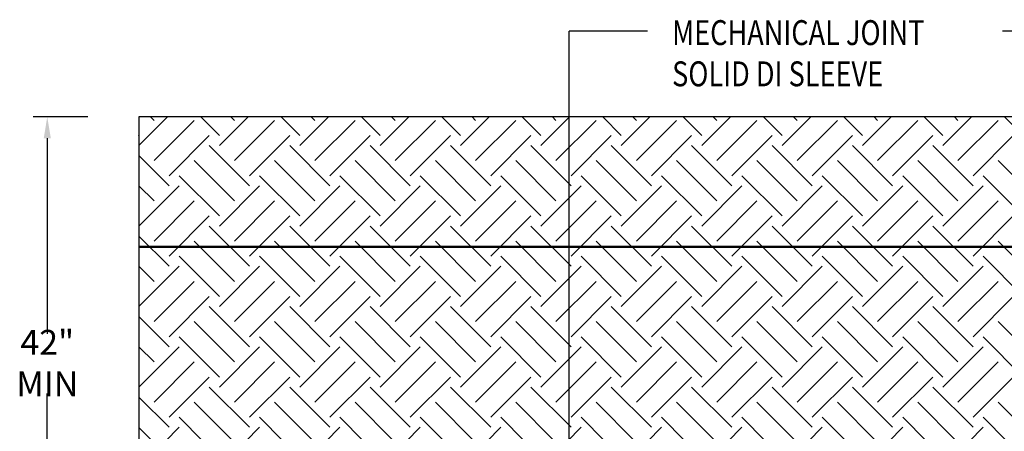
# Model space of a CAD drawing. Extents: x -2.8 to 10.2, y -0.7 to 9.2.
# Drawn here: x -2.8 to 1.6, y 7.4 to 9.2 of the extents above; entities that cross this region are included whole.
import ezdxf

# ---------------------------------------------------------------- set-up
doc = ezdxf.new("R2010")
doc.units = 0
doc.header["$LTSCALE"] = 0.1875
doc.header["$MEASUREMENT"] = 0
doc.layers.get('0').update_dxf_attribs({"linetype": 'CONTINUOUS'})
for name, color, linetype in [('MU - M-ANNO-TEXT', 4, 'CONTINUOUS'), ('MU - MNPIPE-TAPE', 7, 'CONTINUOUS'), ('MU - MNSECT-PARTM', 3, 'CONTINUOUS')]:
    doc.layers.add(name, color=color, linetype=linetype)
doc.styles.get("Standard").update_dxf_attribs({"font": 'ARCHITXT.SHX', "width": 0.8, "height": 0.109375})

msp = doc.modelspace()

# ---------------------------------------------------------------- hatches: boundary and pattern name
at = {"layer": 'MU - MNSECT-PARTM'}
h = msp.add_hatch(dxfattribs=at)
h.set_pattern_fill('EARTH', color=256, angle=45)
h.paths.add_polyline_path([(-0.361, 8.7442), (-2.2544, 8.7442), (-2.254, 8.1733), (-0.361, 8.1733)])
h.paths.add_polyline_path([(-0.361, 8.1733), (-2.254, 8.1733), (-2.2535, 7.319), (-0.361, 7.319)])
h.paths.add_polyline_path([(3.336, 8.1733), (-0.361, 8.1733), (-0.361, 7.319), (4.6935, 7.319), (4.6901, 7.328)])
h.paths.add_polyline_path([(2.4215, 8.7442), (-0.361, 8.7442), (-0.361, 8.1733), (3.336, 8.1733)])
h.paths.add_polyline_path([(4.1675, 8.7442), (2.4215, 8.7442), (3.336, 8.1733), (4.3781, 8.1733)])
h.paths.add_polyline_path([(4.3781, 8.1733), (3.336, 8.1733), (4.6901, 7.328)], flags=17)
h.paths.add_polyline_path([(7.3148, 8.0888), (7.3011, 8.0723), (7.2147, 8.1733), (4.3781, 8.1733), (4.6901, 7.328), (4.7045, 7.319), (8.2991, 7.319), (8.2991, 7.8701), (7.5783, 7.8701)])
h.paths.add_polyline_path([(8.2991, 8.7442), (4.1675, 8.7442), (4.3781, 8.1733), (7.2147, 8.1733), (8.2991, 8.1733)])
h.paths.add_polyline_path([(8.2991, 7.8701), (7.5783, 7.8701), (7.3148, 8.0888), (7.3011, 8.0723), (7.2147, 8.1733), (8.2991, 8.1733)], flags=17)

# ---------------------------------------------------------------- linework, layer by layer
at = {"linetype": 'ByBlock'}
for p, q in [((-2.478, 8.7442), (-2.7193, 8.7442)), ((-2.6568, 8.6504), (-2.6568, 7.7911)), ((-2.6568, 6.5742), (-2.6568, 7.5286))]:
    msp.add_line(p, q, dxfattribs=at)
msp.add_solid([(-2.6724, 8.6504), (-2.6412, 8.6504), (-2.6568, 8.7442)], dxfattribs=at)
at = {"layer": 'MU - M-ANNO-TEXT', "linetype": 'Continuous'}
for p, q in [((-0.361, 6.5435), (-0.361, 9.1197)), ((1.8199, 9.1197), (1.5438, 9.1197))]:
    msp.add_line(p, q, dxfattribs=at)
at = {"layer": 'MU - M-ANNO-TEXT'}
for p, q in [((-0.0166, 9.1197), (-0.361, 9.1197)), ((8.2991, 8.7442), (-2.2544, 8.7442))]:
    msp.add_line(p, q, dxfattribs=at)
at = {"layer": 'MU - MNPIPE-TAPE', "const_width": 0.01}
msp.add_lwpolyline([(-2.2535, 8.1733), (8.2991, 8.1733)], dxfattribs=at)
at = {"layer": 'MU - MNSECT-PARTM'}
msp.add_line((-2.2544, 8.7442), (-2.2535, 7.319), dxfattribs=at)

# ---------------------------------------------------------------- texts
at = {"layer": 'MU - M-ANNO-TEXT', "width": 0.8}
for s, p in [('MECHANICAL JOINT', (0.0911, 9.0593)), ('SOLID DI SLEEVE', (0.0911, 8.8783))]:
    msp.add_text(s, height=0.109375, dxfattribs=at).set_placement(p)
at = {"layer": 'MU - M-ANNO-TEXT', "insert": (-2.6568, 7.6628), "char_height": 0.109375, "attachment_point": 5}
msp.add_mtext('\\A1;42" MIN', dxfattribs=at)

doc.saveas('drawing.dxf')
